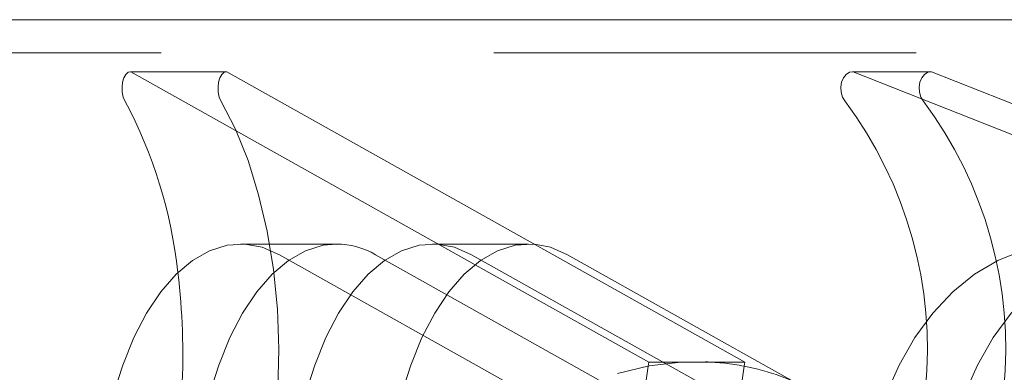
# Model space of a CAD drawing. Units: millimetres. Extents: x 0 to 59.4, y 0 to 42.1.
# Drawn here: x 16.6 to 16.9, y 11.9 to 12 of the extents above; entities that cross this region are included whole.
import ezdxf

# ---------------------------------------------------------------- set-up
doc = ezdxf.new("R2010")
doc.units = ezdxf.units.MM
doc.linetypes.add('HIDDEN', pattern=[0.1905, 0.127, -0.0635])

msp = doc.modelspace()

# ---------------------------------------------------------------- linework, layer by layer
at = {"color": 7, "linetype": 'Continuous', "lineweight": 15}
for p, q in [((17.08189029377447, 11.99572239371856), (15.14855701607214, 11.99572239371856)), ((17.08189029377447, 11.99572239371856), (15.14855701607214, 11.99572239371856)), ((16.64746193967011, 11.98007973832607), (16.61859441679464, 11.98007973832607)), ((16.61872514964885, 11.98007289620956), (16.7744407443379, 11.89279612221663)), ((16.64746193967011, 11.98007973832607), (16.64759267252432, 11.98007289620956)), ((16.64759267252432, 11.98007289620956), (16.80330821754283, 11.89279612221663)), ((16.68058170757439, 11.92827954257746), (16.65171418469892, 11.92827954257746)), ((16.7437076457515, 11.88007200282286), (16.6634761679346, 11.92504530762851)), ((16.75934596738961, 11.88748756491487), (16.69234369081007, 11.92504530762851)), ((16.81802634280668, 11.88695764236991), (16.75007868689046, 11.92504530762851)), ((16.77426297348486, 11.8915277862105), (16.7744407443379, 11.89279612221663)), ((16.7744407443379, 11.89279612221663), (16.80330821754283, 11.89279612221663)), ((16.80313049636032, 11.8915277862105), (16.80330821754283, 11.89279612221663))]:
    msp.add_line(p, q, dxfattribs=at)
at = {"color": 7, "linetype": 'HIDDEN', "lineweight": 0}
for p, q in [((17.08189029377447, 11.98572239207943), (15.14855701607214, 11.98572239207943)), ((17.08189029377447, 11.98572239207943), (15.14855701607214, 11.98572239207943)), ((16.85929495972143, 11.98007973832607), (16.83572474997984, 11.98007973832607)), ((16.83590962371972, 11.98007289620956), (17.05612469595419, 11.89279612221663)), ((16.85947983346131, 11.98007289620956), (17.07969485602524, 11.89279612221663)), ((16.73831675332532, 11.92827954257746), (16.70944923044986, 11.92827954257746)), ((16.80145252626882, 11.88006649094542), (16.721211164015, 11.92504530762851)), ((16.76648898801949, 11.83605314843575), (16.77426297348486, 11.8915277862105)), ((16.79535651089496, 11.83605314843575), (16.80313049636032, 11.8915277862105))]:
    msp.add_line(p, q, dxfattribs=at)
at = {"color": 7, "linetype": 'Continuous', "lineweight": 15, "flags": 128}
for points in [[(16.61872514964885, 11.98007289620956), (16.61795679610715, 11.97991437889854), (16.61724933864421, 11.97929432295481), (16.61667022984968, 11.9782719170324), (16.61627485237267, 11.97694476994594), (16.616100906151, 11.97543957881848), (16.61616503081467, 11.97390003430565), (16.61646101754652, 11.97247311152736), (16.61696070315188, 11.97129503193219)], [(16.6634761679346, 11.92504530762851), (16.65827278178678, 11.92728692966421), (16.65297159435099, 11.92824326135437), (16.64765163145211, 11.92790003483712), (16.64239226660874, 11.92626236928224), (16.63727197926984, 11.92335469638526), (16.63236706338074, 11.91922037852525), (16.62775073331342, 11.9139210832265), (16.62349178276207, 11.90753584640319), (16.61965379001445, 11.90015990665401), (16.61629397552953, 11.89190327607003), (16.61346245687948, 11.88288910304725)], [(16.75007868689046, 11.92504530762851), (16.74487530074265, 11.92728692966421), (16.74013573807226, 11.92820359011709)], [(16.79148826879011, 11.89285932681121), (16.78408601762599, 11.89276318114314), (16.77455846351133, 11.89163029300578), (16.76503910503532, 11.88937779894317)]]:
    msp.add_lwpolyline(points, dxfattribs=at)
at = {"color": 7, "linetype": 'HIDDEN', "lineweight": 0, "flags": 128}
for points in [[(16.64582822602735, 11.97129503193219), (16.64532854042199, 11.97247311152736), (16.6450325040196, 11.97390003430565), (16.64496842902647, 11.97543957881848), (16.64514237524814, 11.97694476994594), (16.64553775272514, 11.9782719170324), (16.64611681184914, 11.97929432295481), (16.64682431898262, 11.97991437889854), (16.64746193967011, 11.98007973832607)], [(16.83341432493673, 11.97129503193219), (16.83270766220238, 11.97247311152736), (16.83228903891391, 11.97390003430565), (16.83219839018331, 11.97543957881848), (16.83244435868409, 11.97694476994594), (16.83300349992262, 11.9782719170324), (16.83382246774183, 11.97929432295481), (16.83482298137492, 11.97991437889854), (16.83590962371972, 11.98007289620956)], [(16.85947983346131, 11.98007289620956), (16.85839324078705, 11.97991437889854), (16.85739267748342, 11.97929432295481), (16.85657375933474, 11.9782719170324), (16.85601456842568, 11.97694476994594), (16.85576859992491, 11.97543957881848), (16.8558592486555, 11.97390003430565), (16.85627787194397, 11.97247311152736), (16.85698453467833, 11.97129503193219)], [(16.64582822602735, 11.97129503193219), (16.65016779186076, 11.96283686585943), (16.6539667932366, 11.95339551496227), (16.65716989717629, 11.94310826550146), (16.65973061205692, 11.93212471271773), (16.66161173464603, 11.92060456135839), (16.66278579713649, 11.90871532686273), (16.66323581220454, 11.89662989316261), (16.66295522333926, 11.88452399248476)], [(16.68058170757439, 11.92827954257746), (16.67651915432757, 11.92790003483712), (16.6712597894842, 11.92626236928224), (16.66613950214531, 11.92335469638526), (16.66123458625621, 11.91922037852525), (16.65661820651835, 11.9139210832265), (16.65235930563754, 11.90753584640319), (16.64852131288992, 11.90015990665401), (16.645161498405, 11.89190327607003), (16.64232997975495, 11.88288910304725)], [(16.721211164015, 11.92504530762851), (16.71600782753772, 11.92728692966421), (16.71070664010193, 11.92824326135437), (16.70538667720304, 11.92790003483712), (16.70012731235967, 11.92626236928224), (16.69500697535024, 11.92335469638526), (16.69010210913168, 11.91922037852525), (16.68548572939382, 11.9139210832265), (16.68122682851301, 11.90753584640319), (16.67738883576538, 11.90015990665401), (16.67402902128047, 11.89190327607003), (16.67119750263041, 11.88288910304725)], [(16.74013573807226, 11.92820359011709), (16.73957411330686, 11.92824326135437), (16.73425420007851, 11.92790003483712), (16.72899483523514, 11.92626236928224), (16.72387449822571, 11.92335469638526), (16.71896958233661, 11.91922037852525), (16.71435325226929, 11.9139210832265), (16.71009435138848, 11.90753584640319), (16.70625635864085, 11.90015990665401), (16.70289654415594, 11.89190327607003), (16.70006502550588, 11.88288910304725)], [(16.91645169140643, 11.92504530762851), (16.90909300130354, 11.92728692966421), (16.90159597875422, 11.92824326135437), (16.89407243213799, 11.92790003483712), (16.88663456719862, 11.92626236928224), (16.87939334791647, 11.92335469638526), (16.87245675803965, 11.91922037852525), (16.86592826129741, 11.9139210832265), (16.85990526161339, 11.90753584640319), (16.85447751364853, 11.90015990665401), (16.84972603004919, 11.89190327607003), (16.84572164100156, 11.88288910304725)], [(16.94002190114802, 11.92504530762851), (16.93266321104513, 11.92728692966421), (16.92516618849582, 11.92824326135437), (16.91764264187958, 11.92790003483712), (16.91020482661075, 11.92626236928224), (16.9029636073286, 11.92335469638526), (16.89602701745178, 11.91922037852525), (16.88949852070954, 11.9139210832265), (16.88347547135498, 11.90753584640319), (16.87804772339013, 11.90015990665401), (16.87329623979078, 11.89190327607003), (16.86929190041369, 11.88288910304725)]]:
    msp.add_lwpolyline(points, dxfattribs=at)
at = {"color": 7, "linetype": 'Continuous', "lineweight": 15}
for centre, radius, start, end in [((16.49157817332186, 11.90441046119659), 0.1421067366068966, 6.176915792302774, 28.0774277100109), ((16.68042092317996, 11.90469022169426), 0.02358986882863282, 59.64083033132117, 89.60947902645934), ((16.78983607695336, 11.82202870448261), 0.07078326804278065, 60.77277696291617, 79.17174569326124)]:
    msp.add_arc(centre, radius, start, end, dxfattribs=at)
at = {"color": 7, "linetype": 'HIDDEN', "lineweight": 0}
for centre, radius, start, end in [((16.73402849980886, 11.89678649908827), 0.1242137822582553, 354.3344762831225, 36.85851872959258), ((16.75759879968001, 11.89678645349036), 0.1242137374954071, 354.3344953708461, 36.85856049607352), ((16.43581570924343, 11.89521349097379), 0.1985599352347668, 356.9139827905585, 7.084060671271422), ((16.78897369597398, 11.8179565564854), 0.07494496700197818, 79.10904928702033, 88.07723638868971)]:
    msp.add_arc(centre, radius, start, end, dxfattribs=at)
at = {"color": 7, "linetype": 'Continuous', "lineweight": 15}
msp.add_open_spline([(16.64759267252432, 11.98007289620956), (16.64598887841261, 11.98007083434694), (16.64122644413169, 11.98006471168748), (16.63165033780151, 11.9800560030239), (16.62357709469914, 11.98006655473061), (16.61872514964885, 11.98007289620956)], degree=3, knots=[0, 0, 0, 0, 0.1684657056791749, 0.5002555166099735, 1, 1, 1, 1], dxfattribs=at)
at = {"color": 7, "linetype": 'HIDDEN', "lineweight": 0}
msp.add_open_spline([(16.83590962371972, 11.98007289620956), (16.83706869059652, 11.98007113530307), (16.84107205899363, 11.9800650532059), (16.84900161984467, 11.98005568695391), (16.85561547662863, 11.98006654944978), (16.85947983346131, 11.98007289620956)], degree=3, knots=[0, 0, 0, 0, 0.1448658565118231, 0.5003605947042957, 1, 1, 1, 1], dxfattribs=at)

doc.saveas('drawing.dxf')
